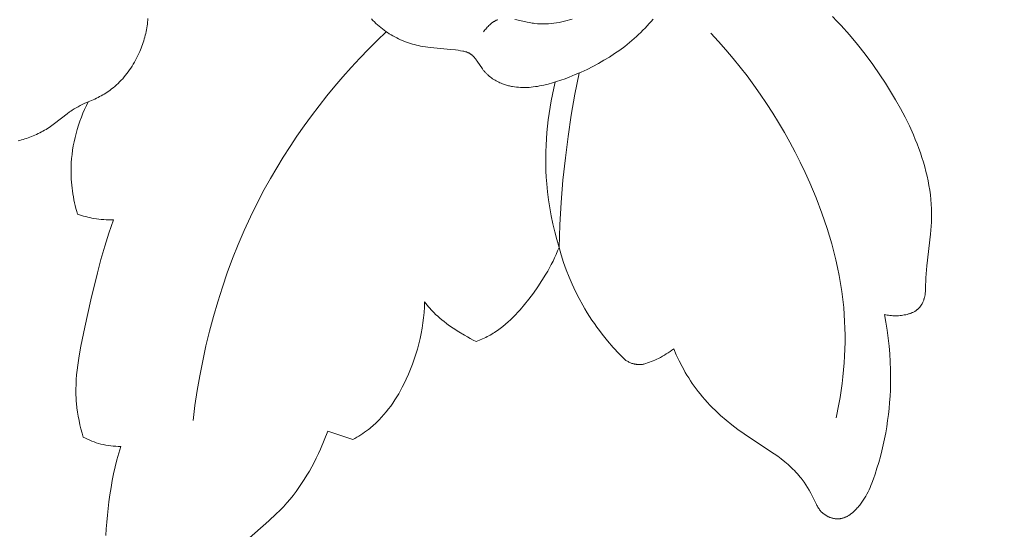
# Model space of a CAD drawing. Units: millimetres. Extents: x 5018 to 9192, y 2382 to 5301.
# Drawn here: x 6449 to 6486, y 3592 to 3611 of the extents above; entities that cross this region are included whole.
import ezdxf

# ---------------------------------------------------------------- set-up
doc = ezdxf.new("R2010")
doc.units = ezdxf.units.MM
doc.header["$PDMODE"] = 3
doc.layers.get('0').update_dxf_attribs({"lineweight": 13})
doc.layers.add('Poliuretan_Stavros', color=7, linetype='Continuous', lineweight=13)
doc.layers.add('АИ_Деревянные конструкции', color=250, linetype='Continuous', lineweight=15)
doc.styles.add('style1', font='txt')
doc.dimstyles.new('1_2', dxfattribs={"dimtxt": 19, "dimasz": 10, "dimexe": 1, "dimexo": 0, "dimgap": 6, "dimtad": 1, "dimdec": 0, "dimtxsty": 'style1', "dimcen": 25, "dimclrd": 1, "dimclre": 1, "dimclrt": 1, "dimadec": 0, "dimazin": 0, "dimtfac": 1, "dimtdec": 0, "dimtmove": 0, "dimatfit": 3, "dimfxl": 1, "dimtfill": 1, "dimarcsym": 0})

# ---------------------------------------------------------------- blocks, each defined once
blk = doc.blocks.new('*D40')
at = {"layer": 'Defpoints', "color": 0, "lineweight": 50, "transparency": 16777216}
for p in [(6911.523, 3603.606), (5361.635, 3603.055), (6911.523, 3237.922)]:
    blk.add_point(p, dxfattribs=at)
at = {"layer": 'АИ_Деревянные конструкции', "color": 251, "lineweight": -2, "transparency": 16777216}
for p, q in [((6911.523, 3603.606), (6911.523, 3236.922)), ((5361.635, 3603.055), (5361.635, 3236.922)), ((5397.635, 3237.922), (6875.523, 3237.922))]:
    blk.add_line(p, q, dxfattribs=at)
at = {"layer": 'АИ_Деревянные конструкции', "color": 251, "lineweight": 50, "transparency": 16777216}
for points in [[(5397.635, 3243.922), (5397.635, 3231.922), (5361.635, 3237.922)], [(6875.523, 3243.922), (6875.523, 3231.922), (6911.523, 3237.922)]]:
    blk.add_solid(points, dxfattribs=at)
at = {"layer": 'АИ_Деревянные конструкции', "color": 251, "transparency": 16777216, "insert": (6136.579, 3275.234), "char_height": 40, "attachment_point": 5, "style": 'style1', "bg_fill": 3, "box_fill_scale": 1.1, "bg_fill_color": 256, "bg_fill_true_color": 13158600, "bg_fill_transparency": 0}
blk.add_mtext('{\\fTimes New Roman|b1|i0|c204|p18;\\H1.25x;A\\fTimes New Roman|b0|i0|c204|p18; \\H0.72x;= 1550}', dxfattribs=at)
blk = doc.blocks.new('NPU.VRS-006_1067_352')
at = {"layer": 'Poliuretan_Stavros'}
for points in [[(325.325, -264.302), (325.377, -264.361), (325.432, -264.418), (325.487, -264.473), (325.545, -264.527), (325.604, -264.58), (325.665, -264.63), (325.727, -264.68), (325.79, -264.727), (325.854, -264.773), (325.92, -264.818), (325.987, -264.861), (326.055, -264.902), (326.124, -264.942), (326.194, -264.979), (326.265, -265.016), (326.336, -265.05), (326.408, -265.084), (326.481, -265.115), (326.555, -265.145), (326.629, -265.173), (326.703, -265.199), (326.778, -265.224), (326.853, -265.246), (326.929, -265.268), (327.004, -265.287), (327.08, -265.305), (327.156, -265.321), (327.249, -265.338), (327.342, -265.353), (327.435, -265.367), (327.528, -265.378), (328.277, -265.445), (328.466, -265.466), (328.561, -265.479), (328.656, -265.494), (328.736, -265.508), (328.776, -265.517), (328.815, -265.526), (328.834, -265.532), (328.853, -265.537), (328.872, -265.543), (328.891, -265.55), (328.909, -265.557), (328.927, -265.564), (328.945, -265.572), (328.962, -265.58), (328.974, -265.586), (328.986, -265.593), (328.997, -265.6), (329.009, -265.606), (329.02, -265.614), (329.031, -265.621), (329.042, -265.629), (329.053, -265.637), (329.063, -265.645), (329.074, -265.653), (329.084, -265.662), (329.094, -265.671), (329.114, -265.689), (329.134, -265.708), (329.153, -265.728), (329.171, -265.748), (329.189, -265.769), (329.207, -265.79), (329.224, -265.812), (329.241, -265.835), (329.275, -265.881), (329.472, -266.171), (329.507, -266.218), (329.525, -266.241), (329.543, -266.263), (329.56, -266.284), (329.578, -266.304), (329.596, -266.323), (329.614, -266.343), (329.633, -266.362), (329.652, -266.38), (329.671, -266.398), (329.691, -266.416), (329.711, -266.434), (329.731, -266.451), (329.772, -266.483), (329.814, -266.515), (329.857, -266.545), (329.901, -266.574), (329.945, -266.601), (329.991, -266.626), (330.037, -266.651), (330.084, -266.674), (330.131, -266.695), (330.178, -266.715), (330.226, -266.734), (330.263, -266.748), (330.299, -266.76), (330.336, -266.772), (330.373, -266.784), (330.41, -266.794), (330.448, -266.804), (330.485, -266.813), (330.523, -266.821), (330.56, -266.829), (330.598, -266.836), (330.674, -266.848), (330.751, -266.857), (330.828, -266.864), (330.905, -266.869), (330.983, -266.871), (331.061, -266.871), (331.14, -266.869), (331.218, -266.865), (331.297, -266.858), (331.377, -266.85), (331.456, -266.84), (331.536, -266.828), (331.615, -266.814), (331.695, -266.799), (331.775, -266.782), (331.934, -266.744), (332.094, -266.7), (332.253, -266.651), (332.411, -266.599), (332.568, -266.542), (332.723, -266.483), (332.95, -266.391), (333.173, -266.294), (333.393, -266.192), (333.608, -266.085), (333.818, -265.973), (334.024, -265.855), (334.226, -265.733), (334.422, -265.605), (334.613, -265.472), (334.799, -265.334), (334.979, -265.191), (335.153, -265.042), (335.238, -264.966), (335.321, -264.889), (335.403, -264.81), (335.483, -264.73), (335.561, -264.649), (335.638, -264.566), (335.713, -264.482), (335.787, -264.397), (335.86, -264.309)], [(332.835, -264.31), (332.739, -264.341), (332.642, -264.369), (332.545, -264.395), (332.447, -264.418), (332.348, -264.438), (332.249, -264.454), (332.149, -264.468), (332.049, -264.479), (331.948, -264.487), (331.847, -264.491), (331.745, -264.492), (331.643, -264.49), (331.541, -264.484), (331.439, -264.474), (331.387, -264.468), (331.336, -264.461), (331.284, -264.453), (331.233, -264.445), (331.154, -264.429), (330.762, -264.341), (330.685, -264.325)], [(330.048, -264.335), (330.032, -264.342), (330.013, -264.349), (329.994, -264.358), (329.975, -264.367), (329.957, -264.376), (329.939, -264.387), (329.921, -264.397), (329.903, -264.408), (329.885, -264.42), (329.867, -264.432), (329.85, -264.444), (329.832, -264.457), (329.815, -264.47), (329.798, -264.483), (329.781, -264.497), (329.749, -264.526), (329.716, -264.556), (329.685, -264.587), (329.655, -264.619), (329.625, -264.652), (329.596, -264.685), (329.569, -264.719), (329.542, -264.753), (329.517, -264.788)], [(316.95, -264.286), (316.946, -264.357), (316.939, -264.427), (316.931, -264.497), (316.922, -264.567), (316.911, -264.637), (316.899, -264.708), (316.885, -264.778), (316.87, -264.847), (316.853, -264.917), (316.835, -264.986), (316.816, -265.056), (316.795, -265.124), (316.773, -265.193), (316.75, -265.261), (316.725, -265.329), (316.699, -265.396), (316.672, -265.463), (316.644, -265.529), (316.615, -265.595), (316.553, -265.724), (316.487, -265.851), (316.446, -265.926), (316.403, -265.999), (316.358, -266.071), (316.313, -266.142), (316.265, -266.212), (316.216, -266.281), (316.166, -266.348), (316.114, -266.414), (316.061, -266.478), (316.006, -266.541), (315.95, -266.602), (315.892, -266.662), (315.833, -266.721), (315.772, -266.777), (315.709, -266.832), (315.645, -266.885), (315.593, -266.926), (315.539, -266.966), (315.485, -267.005), (315.43, -267.043), (315.375, -267.08), (315.318, -267.115), (315.261, -267.149), (315.202, -267.182), (315.144, -267.214), (315.084, -267.245), (315.024, -267.274), (314.964, -267.303), (314.903, -267.33), (314.842, -267.356), (314.78, -267.381), (314.718, -267.404)], [(342.576, -264.221), (342.739, -264.387), (342.899, -264.556), (343.211, -264.902), (343.512, -265.26), (343.803, -265.629), (344.085, -266.009), (344.357, -266.4), (344.559, -266.705), (344.755, -267.015), (344.944, -267.331), (345.125, -267.652), (345.296, -267.978), (345.458, -268.308), (345.609, -268.642), (345.679, -268.811), (345.747, -268.98), (345.811, -269.15), (345.872, -269.32), (345.929, -269.492), (345.983, -269.664), (346.033, -269.836), (346.078, -270.01), (346.12, -270.183), (346.157, -270.357), (346.19, -270.532), (346.219, -270.707), (346.243, -270.882), (346.262, -271.057), (346.276, -271.233), (346.286, -271.409), (346.29, -271.585), (346.288, -271.761), (346.283, -271.908), (346.275, -272.056), (346.25, -272.352), (346.111, -273.541), (346.086, -273.84), (346.077, -273.991), (346.067, -274.389), (346.062, -274.47), (346.059, -274.511), (346.055, -274.552), (346.05, -274.592), (346.044, -274.632), (346.036, -274.672), (346.032, -274.692), (346.028, -274.712), (346.023, -274.732), (346.017, -274.752), (346.012, -274.771), (346.005, -274.791), (345.995, -274.82), (345.985, -274.848), (345.973, -274.876), (345.96, -274.904), (345.947, -274.932), (345.932, -274.959), (345.917, -274.985), (345.909, -274.998), (345.9, -275.011), (345.892, -275.024), (345.883, -275.036), (345.874, -275.049), (345.865, -275.061), (345.856, -275.073), (345.846, -275.085), (345.836, -275.096), (345.826, -275.108), (345.816, -275.119), (345.806, -275.13), (345.795, -275.141), (345.784, -275.151), (345.773, -275.161), (345.762, -275.171), (345.751, -275.181), (345.739, -275.19), (345.729, -275.198), (345.719, -275.206), (345.709, -275.213), (345.699, -275.22), (345.678, -275.234), (345.656, -275.247), (345.634, -275.259), (345.612, -275.271), (345.589, -275.282), (345.566, -275.292), (345.543, -275.302), (345.519, -275.311), (345.495, -275.32), (345.471, -275.328), (345.447, -275.336), (345.422, -275.343), (345.373, -275.357), (345.32, -275.369), (345.267, -275.38), (345.214, -275.39), (345.161, -275.397), (345.107, -275.403), (345.053, -275.407), (345, -275.41), (344.946, -275.411), (344.892, -275.41), (344.839, -275.408), (344.785, -275.403), (344.732, -275.397), (344.68, -275.39), (344.627, -275.381), (344.575, -275.37), (344.524, -275.357)], [(318.639, -279.332), (318.711, -278.771), (318.795, -278.21), (318.891, -277.651), (319.001, -277.093), (319.122, -276.538), (319.257, -275.984), (319.404, -275.434), (319.564, -274.888), (319.737, -274.345), (319.922, -273.806), (320.121, -273.272), (320.332, -272.743), (320.557, -272.22), (320.794, -271.703), (321.045, -271.192), (321.309, -270.688), (321.536, -270.278), (321.772, -269.873), (322.017, -269.473), (322.27, -269.078), (322.531, -268.689), (322.8, -268.305), (323.076, -267.926), (323.36, -267.554), (323.651, -267.187), (323.949, -266.825), (324.254, -266.47), (324.565, -266.121), (324.883, -265.777), (325.207, -265.44), (325.536, -265.11), (325.872, -264.785)], [(338.021, -264.842), (338.307, -265.149), (338.586, -265.463), (338.858, -265.783), (339.123, -266.109), (339.382, -266.441), (339.633, -266.779), (339.876, -267.123), (340.113, -267.472), (340.342, -267.826), (340.563, -268.186), (340.777, -268.55), (340.983, -268.919), (341.181, -269.292), (341.372, -269.669), (341.554, -270.051), (341.728, -270.436), (341.964, -270.998), (342.181, -271.568), (342.282, -271.855), (342.378, -272.143), (342.468, -272.434), (342.553, -272.725), (342.631, -273.019), (342.704, -273.313), (342.77, -273.609), (342.829, -273.906), (342.882, -274.204), (342.928, -274.503), (342.967, -274.803), (342.998, -275.104), (343.019, -275.362), (343.034, -275.62), (343.044, -275.879), (343.048, -276.138), (343.048, -276.397), (343.042, -276.656), (343.032, -276.915), (343.016, -277.174), (342.996, -277.433), (342.97, -277.691), (342.94, -277.948), (342.906, -278.205), (342.867, -278.461), (342.823, -278.716), (342.723, -279.223)], [(333.092, -266.33), (332.937, -267.117), (332.8, -267.907), (332.68, -268.7), (332.578, -269.496), (332.49, -270.333), (332.421, -271.173), (332.373, -272.014), (332.343, -272.855)], [(332.343, -272.855), (332.259, -272.563), (332.182, -272.269), (332.112, -271.973), (332.05, -271.675), (331.996, -271.375), (331.95, -271.074), (331.912, -270.772), (331.883, -270.469), (331.866, -270.23), (331.853, -269.991), (331.847, -269.751), (331.845, -269.512), (331.848, -269.272), (331.856, -269.032), (331.869, -268.793), (331.887, -268.554), (331.91, -268.315), (331.938, -268.077), (331.97, -267.84), (332.007, -267.603), (332.049, -267.367), (332.095, -267.133), (332.146, -266.9), (332.201, -266.667)], [(314.718, -267.404), (314.563, -267.475), (314.486, -267.512), (314.41, -267.55), (314.335, -267.589), (314.261, -267.631), (314.188, -267.674), (314.117, -267.719), (314.068, -267.752), (314.019, -267.785), (313.923, -267.855), (313.455, -268.221), (313.359, -268.291), (313.304, -268.329), (313.249, -268.366), (313.193, -268.402), (313.136, -268.437), (313.079, -268.471), (313.021, -268.503), (312.962, -268.535), (312.903, -268.566), (312.843, -268.596), (312.783, -268.625), (312.722, -268.653), (312.66, -268.679), (312.598, -268.705), (312.536, -268.729), (312.473, -268.753), (312.41, -268.775), (312.346, -268.795), (312.283, -268.815), (312.218, -268.833), (312.154, -268.85), (312.089, -268.866)], [(314.317, -271.61), (314.286, -271.504), (314.257, -271.396), (314.23, -271.288), (314.205, -271.18), (314.182, -271.071), (314.161, -270.961), (314.143, -270.851), (314.126, -270.741), (314.111, -270.631), (314.099, -270.52), (314.089, -270.409), (314.081, -270.297), (314.076, -270.186), (314.073, -270.074), (314.072, -269.962), (314.074, -269.851), (314.081, -269.692), (314.092, -269.533), (314.109, -269.374), (314.13, -269.216), (314.156, -269.059), (314.187, -268.902), (314.222, -268.746), (314.261, -268.591), (314.305, -268.438), (314.352, -268.285), (314.404, -268.134), (314.459, -267.984), (314.518, -267.837), (314.581, -267.69), (314.648, -267.546), (314.718, -267.404)], [(315.662, -271.825), (315.57, -271.825), (315.479, -271.823), (315.387, -271.819), (315.296, -271.813), (315.205, -271.805), (315.114, -271.795), (315.023, -271.782), (314.932, -271.768), (314.854, -271.754), (314.776, -271.738), (314.699, -271.72), (314.621, -271.701), (314.545, -271.681), (314.468, -271.659), (314.392, -271.635), (314.317, -271.61)], [(314.532, -279.951), (314.486, -279.797), (314.444, -279.641), (314.406, -279.485), (314.371, -279.328), (314.34, -279.169), (314.313, -279.011), (314.291, -278.852), (314.274, -278.692), (314.267, -278.603), (314.261, -278.514), (314.255, -278.335), (314.254, -278.156), (314.259, -277.977), (314.268, -277.797), (314.282, -277.618), (314.301, -277.439), (314.323, -277.26), (314.377, -276.902), (314.442, -276.544), (314.589, -275.831), (314.813, -274.811), (315.057, -273.803), (315.191, -273.303), (315.335, -272.807), (315.492, -272.314), (315.662, -271.825)], [(332.343, -272.855), (332.29, -272.984), (332.235, -273.113), (332.176, -273.24), (332.116, -273.365), (332.053, -273.49), (331.987, -273.613), (331.919, -273.736), (331.849, -273.857), (331.702, -274.096), (331.547, -274.33), (331.384, -274.56), (331.213, -274.787), (331.052, -274.988), (330.884, -275.185), (330.798, -275.281), (330.709, -275.374), (330.619, -275.466), (330.527, -275.556), (330.433, -275.642), (330.337, -275.726), (330.238, -275.807), (330.138, -275.885), (330.035, -275.96), (329.982, -275.995), (329.929, -276.03), (329.876, -276.064), (329.821, -276.097), (329.767, -276.129), (329.711, -276.16), (329.654, -276.19), (329.596, -276.22), (329.479, -276.275), (329.359, -276.327), (329.239, -276.375)], [(334.818, -277.061), (334.591, -276.831), (334.37, -276.593), (334.158, -276.347), (333.954, -276.094), (333.855, -275.965), (333.759, -275.835), (333.665, -275.702), (333.573, -275.568), (333.483, -275.432), (333.397, -275.295), (333.312, -275.156), (333.23, -275.015), (333.09, -274.758), (332.957, -274.497), (332.834, -274.232), (332.718, -273.962), (332.612, -273.69), (332.514, -273.414), (332.424, -273.136), (332.343, -272.855)], [(327.308, -274.887), (327.301, -275.085), (327.288, -275.283), (327.27, -275.481), (327.246, -275.678), (327.216, -275.875), (327.181, -276.071), (327.14, -276.266), (327.094, -276.461), (327.043, -276.654), (326.986, -276.846), (326.924, -277.036), (326.857, -277.225), (326.784, -277.412), (326.706, -277.598), (326.623, -277.781), (326.535, -277.963), (326.472, -278.085), (326.407, -278.206), (326.339, -278.325), (326.268, -278.443), (326.195, -278.559), (326.12, -278.673), (326.041, -278.785), (325.96, -278.895), (325.876, -279.002), (325.789, -279.106), (325.7, -279.208), (325.607, -279.306), (325.511, -279.401), (325.462, -279.448), (325.412, -279.493), (325.361, -279.537), (325.31, -279.581), (325.258, -279.624), (325.204, -279.665), (325.135, -279.717), (325.064, -279.767), (324.992, -279.816), (324.919, -279.863), (324.845, -279.909), (324.77, -279.953), (324.694, -279.996), (324.618, -280.037)], [(329.239, -276.375), (329.128, -276.319), (329.018, -276.261), (328.909, -276.201), (328.801, -276.139), (328.589, -276.01), (328.381, -275.874), (328.208, -275.755), (328.123, -275.693), (328.04, -275.63), (327.958, -275.565), (327.878, -275.499), (327.799, -275.43), (327.722, -275.359), (327.666, -275.304), (327.611, -275.247), (327.558, -275.19), (327.505, -275.131), (327.454, -275.072), (327.404, -275.011), (327.355, -274.949), (327.308, -274.887)], [(344.524, -275.357), (344.579, -275.651), (344.626, -275.946), (344.667, -276.243), (344.7, -276.541), (344.725, -276.839), (344.743, -277.138), (344.754, -277.438), (344.757, -277.738), (344.754, -277.966), (344.747, -278.195), (344.735, -278.423), (344.719, -278.651), (344.698, -278.879), (344.673, -279.106), (344.643, -279.333), (344.609, -279.559), (344.571, -279.785), (344.528, -280.009), (344.48, -280.233), (344.428, -280.456), (344.371, -280.677), (344.31, -280.897), (344.244, -281.116), (344.174, -281.334), (344.115, -281.503), (344.053, -281.671), (344.019, -281.754), (343.984, -281.837), (343.947, -281.918), (343.909, -281.999), (343.868, -282.078), (343.825, -282.157), (343.779, -282.234), (343.731, -282.31), (343.706, -282.348), (343.68, -282.385), (343.653, -282.422), (343.626, -282.458), (343.598, -282.494), (343.569, -282.529), (343.539, -282.565), (343.508, -282.599), (343.474, -282.636), (343.439, -282.672), (343.403, -282.707), (343.366, -282.742), (343.328, -282.775), (343.308, -282.791), (343.289, -282.806), (343.269, -282.821), (343.249, -282.836), (343.229, -282.85), (343.208, -282.864), (343.188, -282.877), (343.167, -282.89), (343.146, -282.902), (343.124, -282.914), (343.103, -282.925), (343.081, -282.936), (343.059, -282.946), (343.037, -282.955), (343.014, -282.963), (342.991, -282.971), (342.969, -282.978), (342.946, -282.985), (342.922, -282.99), (342.899, -282.995), (342.887, -282.997), (342.875, -282.999), (342.863, -283.001), (342.851, -283.002), (342.83, -283.004), (342.809, -283.006), (342.787, -283.006), (342.765, -283.006), (342.743, -283.006), (342.722, -283.005), (342.7, -283.003), (342.678, -283), (342.656, -282.997), (342.634, -282.994), (342.612, -282.989), (342.591, -282.985), (342.569, -282.979), (342.547, -282.973), (342.526, -282.967), (342.505, -282.96), (342.484, -282.952), (342.463, -282.944), (342.442, -282.935), (342.422, -282.926), (342.401, -282.917), (342.382, -282.906), (342.362, -282.896), (342.343, -282.885), (342.324, -282.873), (342.305, -282.861), (342.287, -282.849), (342.269, -282.836), (342.251, -282.823), (342.234, -282.809), (342.218, -282.795), (342.202, -282.78), (342.188, -282.767), (342.174, -282.753), (342.161, -282.739), (342.148, -282.725), (342.135, -282.711), (342.123, -282.696), (342.111, -282.681), (342.099, -282.666), (342.088, -282.65), (342.077, -282.635), (342.056, -282.603), (342.035, -282.57), (342.016, -282.537), (341.997, -282.503), (341.978, -282.468), (341.82, -282.149), (341.763, -282.042), (341.705, -281.937), (341.644, -281.833), (341.58, -281.732), (341.514, -281.633), (341.445, -281.537), (341.409, -281.49), (341.372, -281.444), (341.32, -281.381), (341.267, -281.319), (341.212, -281.259), (341.155, -281.2), (341.097, -281.142), (341.038, -281.086), (340.978, -281.03), (340.917, -280.976), (340.791, -280.869), (340.661, -280.767), (340.528, -280.667), (340.392, -280.57), (340.114, -280.381), (339.268, -279.822), (339.039, -279.659), (338.815, -279.491), (338.598, -279.316), (338.387, -279.134), (338.285, -279.041), (338.184, -278.946), (338.085, -278.849), (337.988, -278.75), (337.894, -278.649), (337.801, -278.546), (337.711, -278.441), (337.623, -278.335), (337.547, -278.239), (337.473, -278.141), (337.401, -278.042), (337.331, -277.941), (337.263, -277.839), (337.196, -277.736), (337.132, -277.632), (337.069, -277.526), (337.008, -277.419), (336.949, -277.311), (336.837, -277.093), (336.733, -276.871), (336.635, -276.646)], [(336.635, -276.646), (336.568, -276.697), (336.499, -276.746), (336.429, -276.793), (336.358, -276.839), (336.286, -276.883), (336.213, -276.925), (336.138, -276.966), (336.063, -277.004), (335.997, -277.036), (335.931, -277.066), (335.864, -277.095), (335.796, -277.123), (335.727, -277.149), (335.659, -277.174), (335.589, -277.197), (335.52, -277.219)], [(335.52, -277.219), (335.491, -277.224), (335.463, -277.228), (335.434, -277.231), (335.406, -277.233), (335.377, -277.234), (335.348, -277.235), (335.319, -277.234), (335.305, -277.234), (335.291, -277.233), (335.275, -277.232), (335.259, -277.23), (335.243, -277.228), (335.228, -277.226), (335.212, -277.224), (335.196, -277.221), (335.181, -277.218), (335.165, -277.215), (335.15, -277.211), (335.134, -277.207), (335.104, -277.198), (335.073, -277.189), (335.043, -277.178), (335.014, -277.167), (334.984, -277.154), (334.955, -277.141), (334.927, -277.126), (334.899, -277.111), (334.871, -277.095), (334.845, -277.079), (334.818, -277.061)], [(323.688, -279.722), (323.554, -280.062), (323.409, -280.4), (323.332, -280.567), (323.252, -280.732), (323.169, -280.897), (323.083, -281.059), (322.994, -281.219), (322.901, -281.378), (322.805, -281.533), (322.706, -281.687), (322.603, -281.837), (322.496, -281.984), (322.386, -282.128), (322.272, -282.269), (322.148, -282.412), (322.021, -282.551), (321.89, -282.688), (321.756, -282.821), (321.481, -283.08), (320.327, -284.085)], [(315.379, -283.632), (315.391, -283.378), (315.409, -283.124), (315.432, -282.871), (315.49, -282.369), (315.528, -282.103), (315.57, -281.839), (315.616, -281.577), (315.668, -281.318), (315.726, -281.06), (315.789, -280.803), (315.858, -280.548), (315.934, -280.295)], [(324.618, -280.037), (323.688, -279.722)], [(315.934, -280.295), (315.84, -280.294), (315.746, -280.291), (315.653, -280.285), (315.559, -280.276), (315.466, -280.264), (315.373, -280.249), (315.281, -280.23), (315.19, -280.209), (315.104, -280.186), (315.019, -280.16), (314.936, -280.131), (314.853, -280.1), (314.771, -280.067), (314.69, -280.03), (314.61, -279.992), (314.532, -279.951)]]:
    blk.add_lwpolyline(points, dxfattribs=at)

msp = doc.modelspace()

# ---------------------------------------------------------------- dimensions: what is measured, and where the dimension line sits
at = {"layer": 'АИ_Деревянные конструкции'}
dim = msp.add_linear_dim(base=(6911.523, 3237.922), p1=(5361.635, 3603.055), p2=(6911.523, 3603.606), text='{\\fTimes New Roman|b1|i0|c204|p18;\\H1.25x;A\\fTimes New Roman|b0|i0|c204|p18; \\H0.72x;= <>}', dimstyle='1_2', override={"dimtxt": 40, "dimasz": 36, "dimgap": 12, "dimrnd": 1, "dimclrd": 251, "dimclre": 251, "dimclrt": 251, "dimfxl": 30}, dxfattribs=at)
dim.commit()
dim.dimension.update_dxf_attribs({"geometry": '*D40', "text_midpoint": (6136.579, 3275.234)})

# ---------------------------------------------------------------- next in the draw order: block references
msp.add_blockref('NPU.VRS-006_1067_352', (6136.977, 3875.625))

doc.saveas('drawing.dxf')
